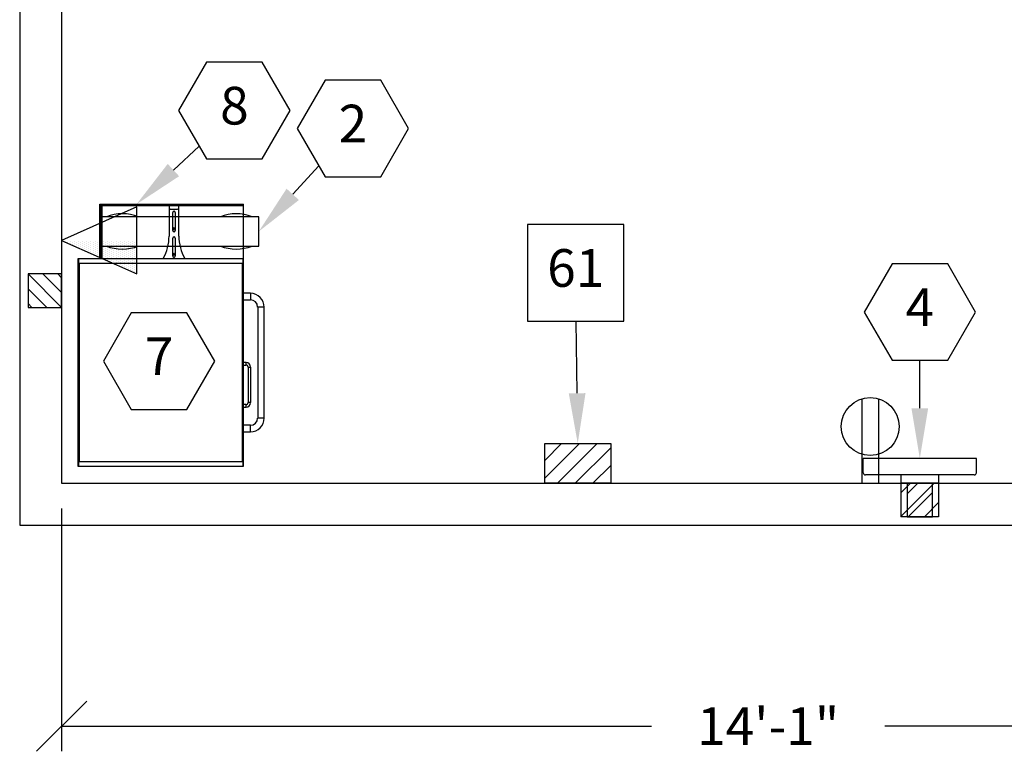
# Model space of a CAD drawing. Extents: x 36 to 1317, y -1118 to -81.
# Drawn here: x 1049 to 1166, y -927 to -839 of the extents above; entities that cross this region are included whole.
import ezdxf
from ezdxf.enums import TextEntityAlignment as Align

# ---------------------------------------------------------------- set-up
doc = ezdxf.new("R2010")
doc.units = 0
doc.header["$LTSCALE"] = 20
doc.header["$MEASUREMENT"] = 0
doc.header["$PDMODE"] = 3
doc.header["$PDSIZE"] = 5
doc.layers.get('0').update_dxf_attribs({"linetype": 'CONTINUOUS'})
doc.layers.get('DEFPOINTS').update_dxf_attribs({"color": 3, "linetype": 'CONTINUOUS'})
for name, color, linetype in [('1EH', 3, 'CONTINUOUS'), ('APGEC', 3, 'CONTINUOUS'), ('EPDJC', 3, 'CONTINUOUS'), ('INSERT', 3, 'CONTINUOUS'), ('SPCSC', 3, 'CONTINUOUS')]:
    doc.layers.add(name, color=color, linetype=linetype)
doc.styles.add('DMT', font='romans8', dxfattribs={"width": 0.9, "height": 4.5})
doc.styles.get("Standard").update_dxf_attribs({"font": 'romans.shx'})
doc.dimstyles.new('ISS', dxfattribs={"dimtxt": 4, "dimasz": 6, "dimexe": 3, "dimexo": 3, "dimgap": 3, "dimtad": 0, "dimtoh": 1, "dimdec": 0, "dimzin": 1, "dimdsep": 46, "dimlunit": 4, "dimtxsty": 'DMT', "dimtsz": 2.5, "dimcen": 0.09, "dimclrd": 1, "dimclre": 1, "dimclrt": 3, "dimadec": 0, "dimazin": 0, "dimtfac": 1, "dimtdec": 0, "dimtofl": 0, "dimtmove": 2, "dimatfit": 3, "dimfxl": 0, "dimtolj": 1, "dimtzin": 1, "dimarcsym": 0})

# ---------------------------------------------------------------- blocks, each defined once
blk = doc.blocks.new('ventrico')
at = {"layer": 'APGEC', "color": 6, "linetype": 'Continuous'}
for p, q in [((0, 0), (24.82, 0)), ((0, -19.7), (0, 0)), ((0.59, 0), (0.59, -19.7)), ((0.63, 0), (0.63, -0.1)), ((0, -0.06), (0.59, -0.06)), ((0.59, -0.06), (0.63, -0.06)), ((24.23, -0.1), (0.59, -0.1)), ((24.19, -0.1), (24.19, 0)), ((24.19, -0.06), (24.82, -0.06)), ((24.23, 0), (24.23, -0.06)), ((24.23, -19.6), (24.23, -0.1)), ((24.82, 0), (24.82, -19.7)), ((24.82, -2.56), (31.32, -2.56)), ((31.32, -2.68), (24.82, -2.68)), ((31.13, -2.8), (24.82, -2.8)), ((31.13, -10.84), (31.13, -2.8)), ((31.2, -8.87), (31.2, -2.56)), ((31.2, -2.64), (31.32, -2.64)), ((31.32, -2.56), (31.32, -18.32)), ((31.13, -8.87), (31.2, -8.87)), ((31.2, -8.87), (31.32, -8.87)), ((31.24, -8.87), (31.24, -10.05)), ((31.2, -10.05), (31.13, -10.05)), ((31.32, -10.05), (31.2, -10.05)), ((31.2, -10.84), (31.2, -10.05)), ((25.12, -11.28), (27.28, -11.28)), ((27.28, -11.57), (25.12, -11.57)), ((31.13, -10.84), (27.52, -10.84)), ((28.17, -11.28), (30.34, -11.28)), ((30.34, -11.57), (28.17, -11.57)), ((30.73, -11.03), (30.73, -11.82)), ((31.13, -10.84), (31.26, -10.84)), ((31.13, -12.02), (31.13, -10.84)), ((31.26, -10.84), (31.32, -10.84)), ((31.26, -10.84), (31.26, -12.02)), ((27.52, -12.02), (31.13, -12.02)), ((31.13, -19.74), (31.13, -12.02)), ((31.26, -12.02), (31.13, -12.02)), ((31.2, -18.2), (31.2, -12.02)), ((31.32, -12.02), (31.26, -12.02)), ((31.13, -18.2), (31.32, -18.2)), ((31.32, -18.32), (31.13, -18.32)), ((0.63, -19.64), (0, -19.64)), ((24.82, -19.7), (0, -19.7)), ((0.59, -19.6), (24.23, -19.6)), ((0.63, -19.6), (0.63, -19.7)), ((4.14, -19.7), (4.14, -20.55)), ((4.93, -20.55), (4.93, -19.7)), ((7.08, -19.7), (7.08, -20.03)), ((7.39, -20.03), (7.39, -19.7)), ((12.12, -19.7), (12.12, -20.03)), ((12.43, -20.03), (12.43, -19.7)), ((19.9, -19.7), (19.9, -20.55)), ((20.69, -20.55), (20.69, -19.7)), ((24.19, -19.7), (24.19, -19.6)), ((24.82, -19.64), (24.19, -19.64)), ((24.23, -19.64), (24.23, -19.7)), ((24.43, -19.7), (24.43, -19.74)), ((24.43, -19.74), (31.13, -19.74)), ((4.14, -20.55), (4.93, -20.55)), ((7.08, -20.03), (7.39, -20.03)), ((7.63, -20.59), (7.63, -20.27)), ((11.88, -20.27), (7.63, -20.27)), ((7.63, -20.59), (11.88, -20.59)), ((11.88, -20.27), (11.88, -20.59)), ((12.12, -20.03), (12.43, -20.03)), ((20.69, -20.55), (19.9, -20.55)), ((5.79, -22.21), (5.79, -21.42)), ((19.03, -21.42), (5.79, -21.42)), ((5.79, -22.21), (19.03, -22.21)), ((19.03, -22.21), (19.03, -21.42))]:
    blk.add_line(p, q, dxfattribs=at)
for centre, radius in [((25.35, -11.43), 0.142), ((25.35, -11.43), 0.0827), ((28.41, -11.43), 0.142), ((28.41, -11.43), 0.0827)]:
    blk.add_circle(centre, radius, dxfattribs=at)
for centre, radius, start, end in [((27.52, -5.32), 5.52, 240.7142, 270), ((25.12, -11.43), 0.148, 90, 270), ((27.28, -11.43), 0.148, 270, 90), ((28.17, -11.43), 0.148, 90, 270), ((30.34, -11.43), 0.148, 270, 90), ((30.53, -11.03), 0.197, 0, 90), ((27.52, -17.53), 5.52, 90, 119.2858), ((30.53, -11.82), 0.197, 270, 0), ((5.79, -20.55), 1.65, 180, 270), ((5.79, -20.55), 0.867, 180, 270), ((7.63, -20.03), 0.552, 180, 270), ((7.63, -20.03), 0.236, 180, 270), ((11.88, -20.03), 0.552, 270, 0), ((11.88, -20.03), 0.236, 270, 0), ((19.03, -20.55), 0.867, 270, 0), ((19.03, -20.55), 1.65, 270, 0)]:
    blk.add_arc(centre, radius, start, end, dxfattribs=at)
at = {"layer": 'EPDJC', "color": 1}
for p, q in [((0, 0), (24.82, 0)), ((0, -19.7), (0, 0)), ((24.82, 0), (24.82, -19.7)), ((24.82, -2.56), (31.32, -2.56)), ((31.32, -2.56), (31.32, -19.74)), ((24.82, -19.7), (0, -19.7)), ((4.14, -19.7), (4.14, -20.55)), ((4.93, -20.55), (4.93, -19.7)), ((19.9, -19.7), (19.9, -20.55)), ((20.69, -20.55), (20.69, -19.7)), ((24.43, -19.74), (24.43, -19.7)), ((24.43, -19.74), (31.32, -19.74)), ((19.03, -21.42), (5.79, -21.42)), ((5.79, -22.21), (19.03, -22.21))]:
    blk.add_line(p, q, dxfattribs=at)
for centre, radius, start, end in [((5.79, -20.55), 1.65, 180, 270), ((5.79, -20.55), 0.867, 180, 270), ((19.03, -20.55), 0.867, 270, 0), ((19.03, -20.55), 1.65, 270, 0)]:
    blk.add_arc(centre, radius, start, end, dxfattribs=at)
blk = doc.blocks.new('*X11')
at = {"color": 0, "linetype": 'Continuous'}
for p, q in [((21, -215), (21, -215)), ((20.375, -216.25), (20.375, -216.25)), ((20.5, -216), (20.5, -216)), ((20.625, -215.75), (20.625, -215.75)), ((20.625, -216.25), (20.625, -216.25)), ((20.75, -215.5), (20.75, -215.5)), ((20.75, -216), (20.75, -216)), ((20.875, -215.25), (20.875, -215.25)), ((20.875, -215.75), (20.875, -215.75)), ((20.875, -216.25), (20.875, -216.25)), ((21, -215.5), (21, -215.5)), ((21, -216), (21, -216)), ((19.875, -217.25), (19.875, -217.25)), ((20, -217), (20, -217)), ((20, -217.5), (20, -217.5)), ((20.125, -216.75), (20.125, -216.75)), ((20.125, -217.25), (20.125, -217.25)), ((20.25, -216.5), (20.25, -216.5)), ((20.25, -217), (20.25, -217)), ((20.25, -217.5), (20.25, -217.5)), ((20.375, -216.75), (20.375, -216.75)), ((20.375, -217.25), (20.375, -217.25)), ((20.5, -216.5), (20.5, -216.5)), ((20.5, -217), (20.5, -217)), ((20.5, -217.5), (20.5, -217.5)), ((20.625, -216.75), (20.625, -216.75)), ((20.625, -217.25), (20.625, -217.25)), ((20.75, -216.5), (20.75, -216.5)), ((20.75, -217), (20.75, -217)), ((20.75, -217.5), (20.75, -217.5)), ((20.875, -216.75), (20.875, -216.75)), ((20.875, -217.25), (20.875, -217.25)), ((21, -216.5), (21, -216.5)), ((21, -217), (21, -217)), ((21, -217.5), (21, -217.5)), ((19.5, -218.5), (19.5, -218.5)), ((19.625, -218.25), (19.625, -218.25)), ((19.75, -218), (19.75, -218)), ((19.75, -218.5), (19.75, -218.5)), ((19.875, -217.75), (19.875, -217.75)), ((19.875, -218.25), (19.875, -218.25)), ((20, -218), (20, -218)), ((20, -218.5), (20, -218.5)), ((20.125, -217.75), (20.125, -217.75)), ((20.125, -218.25), (20.125, -218.25)), ((20.25, -218), (20.25, -218)), ((20.25, -218.5), (20.25, -218.5)), ((20.375, -217.75), (20.375, -217.75)), ((20.375, -218.25), (20.375, -218.25)), ((20.5, -218), (20.5, -218)), ((20.5, -218.5), (20.5, -218.5)), ((20.625, -217.75), (20.625, -217.75)), ((20.625, -218.25), (20.625, -218.25)), ((20.75, -218), (20.75, -218)), ((20.75, -218.5), (20.75, -218.5)), ((20.875, -217.75), (20.875, -217.75)), ((20.875, -218.25), (20.875, -218.25)), ((21, -218), (21, -218)), ((21, -218.5), (21, -218.5)), ((18.875, -219.75), (18.875, -219.75)), ((19, -219.5), (19, -219.5)), ((19.125, -219.25), (19.125, -219.25)), ((19.125, -219.75), (19.125, -219.75)), ((19.25, -219), (19.25, -219)), ((19.25, -219.5), (19.25, -219.5)), ((19.375, -218.75), (19.375, -218.75)), ((19.375, -219.25), (19.375, -219.25)), ((19.375, -219.75), (19.375, -219.75)), ((19.5, -219), (19.5, -219)), ((19.5, -219.5), (19.5, -219.5)), ((19.625, -218.75), (19.625, -218.75)), ((19.625, -219.25), (19.625, -219.25)), ((19.625, -219.75), (19.625, -219.75)), ((19.75, -219), (19.75, -219)), ((19.75, -219.5), (19.75, -219.5)), ((19.875, -218.75), (19.875, -218.75)), ((19.875, -219.25), (19.875, -219.25)), ((19.875, -219.75), (19.875, -219.75)), ((20, -219), (20, -219)), ((20, -219.5), (20, -219.5)), ((20.125, -218.75), (20.125, -218.75)), ((20.125, -219.25), (20.125, -219.25)), ((20.125, -219.75), (20.125, -219.75)), ((20.25, -219), (20.25, -219)), ((20.25, -219.5), (20.25, -219.5)), ((20.375, -218.75), (20.375, -218.75)), ((20.375, -219.25), (20.375, -219.25)), ((20.375, -219.75), (20.375, -219.75)), ((20.5, -219), (20.5, -219)), ((20.5, -219.5), (20.5, -219.5)), ((20.625, -218.75), (20.625, -218.75)), ((20.625, -219.25), (20.625, -219.25)), ((20.625, -219.75), (20.625, -219.75)), ((20.75, -219), (20.75, -219)), ((20.75, -219.5), (20.75, -219.5)), ((20.875, -218.75), (20.875, -218.75)), ((20.875, -219.25), (20.875, -219.25)), ((20.875, -219.75), (20.875, -219.75)), ((21, -219), (21, -219)), ((21, -219.5), (21, -219.5)), ((18.25, -221), (18.25, -221)), ((18.375, -220.75), (18.375, -220.75)), ((18.5, -220.5), (18.5, -220.5)), ((18.5, -221), (18.5, -221)), ((18.625, -220.25), (18.625, -220.25)), ((18.625, -220.75), (18.625, -220.75)), ((18.75, -220), (18.75, -220)), ((18.75, -220.5), (18.75, -220.5)), ((18.75, -221), (18.75, -221)), ((18.875, -220.25), (18.875, -220.25)), ((18.875, -220.75), (18.875, -220.75)), ((19, -220), (19, -220)), ((19, -220.5), (19, -220.5)), ((19, -221), (19, -221)), ((19.125, -220.25), (19.125, -220.25)), ((19.125, -220.75), (19.125, -220.75)), ((19.25, -220), (19.25, -220)), ((19.25, -220.5), (19.25, -220.5)), ((19.25, -221), (19.25, -221)), ((19.375, -220.25), (19.375, -220.25)), ((19.375, -220.75), (19.375, -220.75)), ((19.5, -220), (19.5, -220)), ((19.5, -220.5), (19.5, -220.5)), ((19.5, -221), (19.5, -221)), ((19.625, -220.25), (19.625, -220.25)), ((19.625, -220.75), (19.625, -220.75)), ((19.75, -220), (19.75, -220)), ((19.75, -220.5), (19.75, -220.5)), ((19.75, -221), (19.75, -221)), ((19.875, -220.25), (19.875, -220.25)), ((19.875, -220.75), (19.875, -220.75)), ((20, -220), (20, -220)), ((20, -220.5), (20, -220.5)), ((20, -221), (20, -221)), ((20.125, -220.25), (20.125, -220.25)), ((20.125, -220.75), (20.125, -220.75)), ((20.25, -220), (20.25, -220)), ((20.25, -220.5), (20.25, -220.5)), ((20.25, -221), (20.25, -221)), ((20.375, -220.25), (20.375, -220.25)), ((20.375, -220.75), (20.375, -220.75)), ((20.5, -220), (20.5, -220)), ((20.5, -220.5), (20.5, -220.5)), ((20.5, -221), (20.5, -221)), ((20.625, -220.25), (20.625, -220.25)), ((20.625, -220.75), (20.625, -220.75)), ((20.75, -220), (20.75, -220)), ((20.75, -220.5), (20.75, -220.5)), ((20.75, -221), (20.75, -221)), ((20.875, -220.25), (20.875, -220.25)), ((20.875, -220.75), (20.875, -220.75)), ((21, -220), (21, -220)), ((21, -220.5), (21, -220.5)), ((21, -221), (21, -221)), ((17.875, -221.75), (17.875, -221.75)), ((18, -221.5), (18, -221.5)), ((18, -222), (18, -222)), ((18.125, -221.25), (18.125, -221.25)), ((18.125, -221.75), (18.125, -221.75)), ((18.25, -221.5), (18.25, -221.5)), ((18.25, -222), (18.25, -222)), ((18.375, -221.25), (18.375, -221.25)), ((18.375, -221.75), (18.375, -221.75)), ((18.5, -221.5), (18.5, -221.5)), ((18.5, -222), (18.5, -222)), ((18.625, -221.25), (18.625, -221.25)), ((18.625, -221.75), (18.625, -221.75)), ((18.75, -221.5), (18.75, -221.5)), ((18.75, -222), (18.75, -222)), ((18.875, -221.25), (18.875, -221.25)), ((18.875, -221.75), (18.875, -221.75)), ((19, -221.5), (19, -221.5)), ((19, -222), (19, -222)), ((19.125, -221.25), (19.125, -221.25)), ((19.125, -221.75), (19.125, -221.75)), ((19.25, -221.5), (19.25, -221.5)), ((19.25, -222), (19.25, -222)), ((19.375, -221.25), (19.375, -221.25)), ((19.375, -221.75), (19.375, -221.75)), ((19.5, -221.5), (19.5, -221.5)), ((19.5, -222), (19.5, -222)), ((19.625, -221.25), (19.625, -221.25)), ((19.625, -221.75), (19.625, -221.75)), ((19.75, -221.5), (19.75, -221.5)), ((19.75, -222), (19.75, -222)), ((19.875, -221.25), (19.875, -221.25)), ((19.875, -221.75), (19.875, -221.75)), ((20, -221.5), (20, -221.5)), ((20, -222), (20, -222)), ((20.125, -221.25), (20.125, -221.25)), ((20.125, -221.75), (20.125, -221.75)), ((20.25, -221.5), (20.25, -221.5)), ((20.25, -222), (20.25, -222)), ((20.375, -221.25), (20.375, -221.25)), ((20.375, -221.75), (20.375, -221.75)), ((20.5, -221.5), (20.5, -221.5)), ((20.5, -222), (20.5, -222)), ((20.625, -221.25), (20.625, -221.25)), ((20.625, -221.75), (20.625, -221.75)), ((20.75, -221.5), (20.75, -221.5)), ((20.75, -222), (20.75, -222)), ((20.875, -221.25), (20.875, -221.25)), ((20.875, -221.75), (20.875, -221.75)), ((21, -221.5), (21, -221.5)), ((21, -222), (21, -222)), ((17.375, -223.25), (17.375, -223.25)), ((17.5, -223), (17.5, -223)), ((17.625, -222.75), (17.625, -222.75)), ((17.625, -223.25), (17.625, -223.25)), ((17.75, -222.5), (17.75, -222.5)), ((17.75, -223), (17.75, -223)), ((17.875, -222.25), (17.875, -222.25)), ((17.875, -222.75), (17.875, -222.75)), ((17.875, -223.25), (17.875, -223.25)), ((18, -222.5), (18, -222.5)), ((18, -223), (18, -223)), ((18.125, -222.25), (18.125, -222.25)), ((18.125, -222.75), (18.125, -222.75)), ((18.125, -223.25), (18.125, -223.25)), ((18.25, -222.5), (18.25, -222.5)), ((18.25, -223), (18.25, -223)), ((18.375, -222.25), (18.375, -222.25)), ((18.375, -222.75), (18.375, -222.75)), ((18.375, -223.25), (18.375, -223.25)), ((18.5, -222.5), (18.5, -222.5)), ((18.5, -223), (18.5, -223)), ((18.625, -222.25), (18.625, -222.25)), ((18.625, -222.75), (18.625, -222.75)), ((18.625, -223.25), (18.625, -223.25)), ((18.75, -222.5), (18.75, -222.5)), ((18.75, -223), (18.75, -223)), ((18.875, -222.25), (18.875, -222.25)), ((18.875, -222.75), (18.875, -222.75)), ((18.875, -223.25), (18.875, -223.25)), ((19, -222.5), (19, -222.5)), ((19, -223), (19, -223)), ((19.125, -222.25), (19.125, -222.25)), ((19.125, -222.75), (19.125, -222.75)), ((19.125, -223.25), (19.125, -223.25)), ((19.25, -222.5), (19.25, -222.5)), ((19.25, -223), (19.25, -223)), ((19.375, -222.25), (19.375, -222.25)), ((19.375, -222.75), (19.375, -222.75)), ((19.375, -223.25), (19.375, -223.25)), ((19.5, -222.5), (19.5, -222.5)), ((19.5, -223), (19.5, -223)), ((19.625, -222.25), (19.625, -222.25)), ((19.625, -222.75), (19.625, -222.75)), ((19.625, -223.25), (19.625, -223.25)), ((19.75, -222.5), (19.75, -222.5)), ((19.75, -223), (19.75, -223)), ((19.875, -222.25), (19.875, -222.25)), ((19.875, -222.75), (19.875, -222.75)), ((19.875, -223.25), (19.875, -223.25)), ((20, -222.5), (20, -222.5)), ((20, -223), (20, -223)), ((20.125, -222.25), (20.125, -222.25)), ((20.125, -222.75), (20.125, -222.75)), ((20.125, -223.25), (20.125, -223.25)), ((20.25, -222.5), (20.25, -222.5)), ((20.25, -223), (20.25, -223)), ((20.375, -222.25), (20.375, -222.25)), ((20.375, -222.75), (20.375, -222.75)), ((20.375, -223.25), (20.375, -223.25)), ((20.5, -222.5), (20.5, -222.5)), ((20.5, -223), (20.5, -223)), ((20.625, -222.25), (20.625, -222.25)), ((20.625, -222.75), (20.625, -222.75)), ((20.625, -223.25), (20.625, -223.25)), ((20.75, -222.5), (20.75, -222.5)), ((20.75, -223), (20.75, -223)), ((20.875, -222.25), (20.875, -222.25)), ((20.875, -222.75), (20.875, -222.75)), ((20.875, -223.25), (20.875, -223.25)), ((21, -222.5), (21, -222.5)), ((21, -223), (21, -223))]:
    blk.add_line(p, q, dxfattribs=at)
blk = doc.blocks.new('gcoutl10')
at = {"layer": 'EPDJC', "color": 6}
for p, q in [((0, 0), (-4, -9)), ((4, -9), (0, 0)), ((-4, -9), (4, -9))]:
    blk.add_line(p, q, dxfattribs=at)
at = {"layer": 'EPDJC', "color": 1, "linetype": 'Continuous'}
blk.add_blockref('*X11', (-21.1, 214.49), dxfattribs=at)
blk = doc.blocks.new('*X13')
at = {"color": 0, "linetype": 'Continuous'}
for p, q in [((0, 0), (4, 4)), ((0, 1.77), (2.23, 4)), ((0, 3.54), (0.46, 4)), ((1.77, 0), (4, 2.23)), ((3.54, 0), (4, 0.46))]:
    blk.add_line(p, q, dxfattribs=at)
blk = doc.blocks.new('ncoutlet')
at = {"layer": 'EPDJC', "color": 6}
for p, q in [((2, 0), (-2, 0)), ((-2, 0), (-2, -4)), ((2, -4), (2, 0)), ((-2, -4), (2, -4))]:
    blk.add_line(p, q, dxfattribs=at)
at = {"layer": 'EPDJC', "color": 3}
blk.add_line((0, 0), (0, 0), dxfattribs=at)
at = {"layer": 'EPDJC', "color": 1, "linetype": 'Continuous'}
blk.add_blockref('*X13', (-2, -4), dxfattribs=at)
at = {"layer": 'EPDJC', "color": 3, "flags": 9}
for tag, p in [('J', (0, -9.21)), ('X', (0, -14.44))]:
    blk.add_attdef(tag, p, '', height=4, dxfattribs=at)
blk = doc.blocks.new('GE_BLK_2')
at = {"layer": 'INSERT', "rotation": 180}
blk.add_blockref('ncoutlet', (21, 0), dxfattribs=at)
at = {"layer": 'INSERT'}
for name, p in [('gcoutl10', (27, 0)), ('ventrico', (0, -2))]:
    blk.add_blockref(name, p, dxfattribs=at)
blk = doc.blocks.new('4x4--fjb')
at = {"layer": 'EPDJC'}
h = blk.add_hatch(dxfattribs=at)
h.set_pattern_fill('_USER', color=1, scale=2, angle=45, style=0, pattern_type=0)
h.set_pattern_definition([(45, (0, 0), (-1.4142, 1.4142), [])])
h.paths.add_polyline_path([(1, 4), (-2, 4), (-2, 0), (1, 0)])
at = {"layer": 'EPDJC', "color": 6}
for p, q in [((1, 4), (-2, 4)), ((-2, 4), (-2, 0)), ((1, 0), (1, 4)), ((-2, 0), (1, 0))]:
    blk.add_line(p, q, dxfattribs=at)
blk = doc.blocks.new('ELECOUT1')
at = {"layer": 'EPDJC', "color": 6}
for p, q in [((-1, 3.31), (-1, -6.77)), ((1, 3.31), (1, -6.77))]:
    blk.add_line(p, q, dxfattribs=at)
blk.add_circle((0, 0), 3.46, dxfattribs=at)
blk = doc.blocks.new('nuc--mon')
at = {"layer": 'SPCSC'}
h = blk.add_hatch(dxfattribs=at)
h.set_pattern_fill('_USER', color=1, scale=2, angle=45, style=0, pattern_type=0)
h.set_pattern_definition([(45, (-664.555, 451.7755), (-1.4142136, 1.4142136), [])])
h.paths.add_polyline_path([(2.25, 4), (-2.25, 4), (-2.25, 0), (2.25, 0)])
at = {"layer": 'APGEC', "color": 6, "linetype": 'Continuous'}
for p, q in [((-2.25, 0), (2.25, 0)), ((-2.25, -1), (-2.25, 0)), ((2.25, -1), (2.25, 0)), ((-6.5, -1), (6.5, -1)), ((-6.75, -1.25), (-6.75, -2.97)), ((6.75, -1.25), (6.75, -2.97)), ((-6.75, -2.97), (6.75, -2.97))]:
    blk.add_line(p, q, dxfattribs=at)
for centre, start, end in [((-6.5, -1.25), 90, 180), ((6.5, -1.25), 0, 90)]:
    blk.add_arc(centre, 0.25, start, end, dxfattribs=at)
at = {"layer": 'EPDJC', "color": 1, "linetype": 'Continuous'}
for p, q in [((-2.25, 0), (2.25, 0)), ((-2.25, -1), (-2.25, 0)), ((2.25, -1), (2.25, 0)), ((-6.5, -1), (6.5, -1)), ((-6.75, -1.25), (-6.75, -2.97)), ((6.75, -1.25), (6.75, -2.97)), ((-6.75, -2.97), (6.75, -2.97))]:
    blk.add_line(p, q, dxfattribs=at)
for centre, start, end in [((-6.5, -1.25), 90, 180), ((6.5, -1.25), 0, 90)]:
    blk.add_arc(centre, 0.25, start, end, dxfattribs=at)
at = {"layer": 'SPCSC', "color": 6}
for p, q in [((-2.25, 0), (-2.25, 4)), ((-2.25, 4), (2.25, 4)), ((2.25, 0), (2.25, 4))]:
    blk.add_line(p, q, dxfattribs=at)
at = {"layer": 'EPDJC', "color": 1, "linetype": 'Continuous', "rotation": 180}
blk.add_blockref('ELECOUT1', (5.92, -6.77), dxfattribs=at)
at = {"layer": 'INSERT'}
blk.add_blockref('4x4--fjb', (0.5, 0), dxfattribs=at)
blk = doc.blocks.new('GE_BLK_5')
at = {"layer": 'INSERT'}
blk.add_blockref('nuc--mon', (0, 0), dxfattribs=at)
blk = doc.blocks.new('*X24')
at = {"color": 0, "linetype": 'Continuous'}
for p, q in [((0, -4.24), (4.24, 0)), ((0, -2.12), (2.12, 0)), ((1.61, -4.75), (6.36, 0)), ((3.74, -4.75), (7.88, -0.61)), ((5.86, -4.75), (7.88, -2.73))]:
    blk.add_line(p, q, dxfattribs=at)
blk = doc.blocks.new('amillenn')
at = {"layer": 'APGEC', "color": 6, "linetype": 'Continuous'}
for p, q in [((0, 0), (7.88, 0)), ((0, -4.75), (0, 0)), ((7.88, 0), (7.88, -4.75)), ((7.88, -4.75), (0, -4.75))]:
    blk.add_line(p, q, dxfattribs=at)
at = {"layer": 'EPDJC', "color": 6, "linetype": 'Continuous'}
for p, q in [((0, 0), (7.88, 0)), ((0, -4.75), (0, 0)), ((7.88, 0), (7.88, -4.75)), ((7.88, -4.75), (0, -4.75))]:
    blk.add_line(p, q, dxfattribs=at)
at = {"layer": 'EPDJC', "color": 1, "linetype": 'Continuous'}
blk.add_blockref('*X24', (0, 0), dxfattribs=at)
at = {"layer": 'EPDJC', "color": 3, "flags": 9}
for tag, p in [('A', (0.65, -11.23)), ('J', (0.65, -16.42)), ('X', (0.65, -22.43)), ('T', (0.65, -28.56))]:
    blk.add_attdef(tag, p, '', height=4, dxfattribs=at)
blk = doc.blocks.new('GE_BLK_6')
at = {"layer": 'INSERT'}
blk.add_blockref('amillenn', (0, 0), dxfattribs=at)
blk = doc.blocks.new('exideups')
at = {"layer": 'APGEC', "color": 6}
for p, q in [((3.5, 0), (0, 0)), ((0, 0), (0, -19)), ((3.5, -19), (3.5, 0)), ((0, -19), (3.5, -19))]:
    blk.add_line(p, q, dxfattribs=at)
for centre, start, end in [((4.82, -2.7), 158.4999, 201.5001), ((-1.32, -2.7), 338.4999, 21.5001), ((4.82, -16.3), 158.4999, 201.5001), ((-1.32, -16.3), 338.4999, 21.5001)]:
    blk.add_arc(centre, 5.18, start, end, dxfattribs=at)
at = {"layer": 'EPDJC', "color": 1}
for p, q in [((0, 0), (0, -19)), ((3.5, 0), (0, 0)), ((3.5, -19), (3.5, 0)), ((0, -19), (3.5, -19))]:
    blk.add_line(p, q, dxfattribs=at)
for centre, start, end in [((4.82, -2.7), 158.4999, 201.5001), ((-1.32, -2.7), 338.4999, 21.5001), ((4.82, -16.3), 158.4999, 201.5001), ((-1.32, -16.3), 338.4999, 21.5001)]:
    blk.add_arc(centre, 5.18, start, end, dxfattribs=at)
blk = doc.blocks.new('GE_BLK_9')
at = {"layer": 'INSERT'}
blk.add_blockref('exideups', (0, 0), dxfattribs=at)
blk = doc.blocks.new('*D45')
at = {"layer": '1EH', "color": 1, "lineweight": -2}
for p, q in [((1053.57, -897.76), (1053.57, -926.76)), ((1222.33, -897.76), (1222.33, -926.76)), ((1050.57, -926.76), (1056.57, -920.76)), ((1219.33, -926.76), (1225.33, -920.76)), ((1053.57, -923.76), (1124.02, -923.76)), ((1222.33, -923.76), (1151.88, -923.76))]:
    blk.add_line(p, q, dxfattribs=at)
at = {"layer": 'DEFPOINTS', "color": 0}
for p in [(1053.57, -894.76), (1222.33, -894.76), (1222.33, -923.76)]:
    blk.add_point(p, dxfattribs=at)
at = {"layer": '1EH', "color": 3, "insert": (1137.95, -923.76), "char_height": 4.5, "attachment_point": 5}
blk.add_mtext('\\A1;14\'-1"', dxfattribs=at)
blk = doc.blocks.new('hexball')
blk.add_attdef('PN', text='', height=0.0938).set_placement((0, 0), align=Align.MIDDLE)
at = {"flags": 1}
blk.add_attdef('FN', (-0.0403, -0.1186), '', height=0.0515, dxfattribs=at)
blk = doc.blocks.new('diaball')
blk.add_attdef('PN', text='', height=0.0938).set_placement((0, 0), align=Align.MIDDLE)
at = {"flags": 1}
blk.add_attdef('FN', (-0.0449, -0.116), '', height=0.0515, dxfattribs=at)

msp = doc.modelspace()

# ---------------------------------------------------------------- linework, layer by layer
at = {"layer": '1EH'}
for p, q in [((1048.57, -746.59), (1048.57, -899.76)), ((1053.57, -751.59), (1053.57, -894.76)), ((1053.57, -894.76), (1222.33, -894.76)), ((1048.57, -899.76), (1227.33, -899.76))]:
    msp.add_line(p, q, dxfattribs=at)
at = {"layer": '1EH', "color": 1}
for p, q in [((1066.93, -857.36), (1070.01, -854.51)), ((1081.18, -860.26), (1084.29, -856.86)), ((1115.14, -884.01), (1115.04, -875.4)), ((1156.06, -885.8), (1156.06, -880.08))]:
    msp.add_line(p, q, dxfattribs=at)
at = {"layer": '1EH'}
for points in [[(1070.88, -844.5), (1067.55, -850.26), (1070.88, -856.02), (1077.53, -856.02), (1080.86, -850.26), (1077.53, -844.5)], [(1085.04, -846.64), (1081.71, -852.4), (1085.04, -858.16), (1091.69, -858.16), (1095.01, -852.4), (1091.69, -846.64)], [(1109.21, -863.88), (1109.21, -875.4), (1120.73, -875.4), (1120.73, -863.88)], [(1152.74, -868.56), (1149.41, -874.32), (1152.74, -880.08), (1159.39, -880.08), (1162.72, -874.32), (1159.39, -868.56)], [(1061.89, -874.42), (1058.56, -880.18), (1061.89, -885.94), (1068.54, -885.94), (1071.87, -880.18), (1068.54, -874.42)]]:
    msp.add_lwpolyline(points, close=True, dxfattribs=at)
at = {"layer": '1EH', "color": 1}
for points in [[(1067.61, -858.1), (1066.25, -856.63), (1062.53, -861.44)], [(1081.92, -860.94), (1080.44, -859.59), (1077.13, -864.69)], [(1116.14, -884), (1114.14, -884.03), (1115.21, -890.01)], [(1157.06, -885.8), (1155.06, -885.8), (1156.06, -891.8)]]:
    msp.add_solid(points, dxfattribs=at)

# ---------------------------------------------------------------- block references
at = {"layer": '1EH', "xscale": 48, "yscale": 48, "zscale": 48}
for name, p, values in [('hexball', (1074.21, -850.26), {'PN': '8'}), ('hexball', (1088.36, -852.4), {'PN': '2'}), ('diaball', (1114.97, -869.64), {'PN': '61'}), ('hexball', (1156.06, -874.32), {'PN': '4'}), ('hexball', (1065.22, -880.18), {'PN': '7'})]:
    msp.add_blockref(name, p, dxfattribs=at).add_auto_attribs(values)
at = {"layer": 'INSERT'}
for name, p, rotation in [('GE_BLK_2', (1053.57, -892.76), 90), ('GE_BLK_9', (1058.13, -866.44), 90), ('GE_BLK_5', (1156.06, -894.76), 180), ('GE_BLK_6', (1119.15, -894.76), 180)]:
    msp.add_blockref(name, p, dxfattribs=dict(at, rotation=rotation))

# ---------------------------------------------------------------- dimensions: what is measured, and where the dimension line sits
at = {"layer": '1EH'}
dim = msp.add_linear_dim(base=(1222.33, -923.76), p1=(1053.57, -894.76), p2=(1222.33, -894.76), dimstyle='ISS', override={"dimtxt": 4.5, "dimtxsty": 'Standard', "dimtsz": 3, "dimcen": 0, "dimtp": 1, "dimtdec": 4, "dimtmove": 0, "dimtzin": 0}, dxfattribs=at)
dim.commit()
dim.dimension.update_dxf_attribs({"geometry": '*D45', "text_midpoint": (1137.95, -923.76)})

doc.saveas('drawing.dxf')
